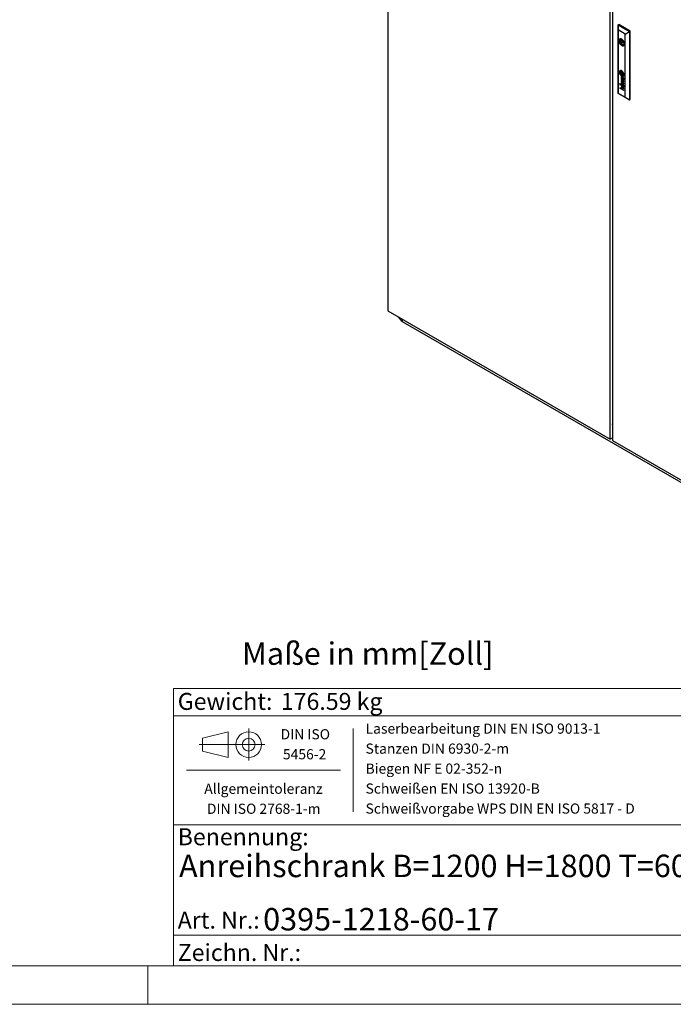
# Model space of a CAD drawing. Units: millimetres. Extents: x 0 to 420, y 0 to 297.
# Drawn here: x 210 to 312, y 0 to 154 of the extents above; entities that cross this region are included whole.
import ezdxf

# ---------------------------------------------------------------- set-up
doc = ezdxf.new("R2010")
doc.units = ezdxf.units.MM
doc.linetypes.add('CENTERX2', pattern=[20.32, 12.7, -2.54, 2.54, -2.54])
doc.styles.add('SLDTEXTSTYLE0', font='GOTHIC.TTF', dxfattribs={"width": 0.913})
doc.styles.add('SLDTEXTSTYLE1', font='GOTHIC.TTF', dxfattribs={"width": 0.913})

# ---------------------------------------------------------------- blocks, each defined once
blk = doc.blocks.new('SW_NOTE_0_1')
at = {"color": 0, "linetype": 'Continuous', "lineweight": 0, "char_height": 1.587, "attachment_point": 2, "style": 'SLDTEXTSTYLE0'}
for s, insert in [('DIN ISO', (3.82, 2.03)), ('5456-2', (3.71, -1.09))]:
    blk.add_mtext(s, dxfattribs=dict(at, insert=insert))
blk = doc.blocks.new('SW_NOTE_0_3')
at = {"color": 0, "linetype": 'Continuous', "lineweight": 0, "char_height": 1.5875, "attachment_point": 1, "style": 'SLDTEXTSTYLE0'}
for s, insert in [('Laserbearbeitung DIN EN ISO 9013-1', (0, 2.03)), ('Stanzen DIN 6930-2-m', (0, -1.09)), ('Biegen NF E 02-352-n', (0, -4.21)), ('Schweißen EN ISO 13920-B', (0, -7.32)), ('Schweißvorgabe WPS DIN EN ISO 5817 - D', (0, -10.44))]:
    blk.add_mtext(s, dxfattribs=dict(at, insert=insert))
blk = doc.blocks.new('SW_NOTE_0_4')
at = {"color": 0, "linetype": 'Continuous', "lineweight": 0, "char_height": 1.5875, "attachment_point": 2, "style": 'SLDTEXTSTYLE0'}
for s, insert in [('Allgemeintoleranz ', (9.4, 2.03)), ('DIN ISO 2768-1-m', (9.44, -1.09))]:
    blk.add_mtext(s, dxfattribs=dict(at, insert=insert))

msp = doc.modelspace()

# ---------------------------------------------------------------- linework, layer by layer
at = {"color": 7, "linetype": 'Continuous', "lineweight": 25}
for p, q in [((267.40775, 228.37955), (267.40775, 108.14392)), ((302.05598, 88.14192), (302.05598, 208.37755)), ((302.40953, 208.17345), (302.40953, 87.93781)), ((303.28163, 152.75765), (303.39948, 152.82568)), ((303.28163, 152.75765), (303.31122, 151.95796)), ((303.28163, 152.75765), (305.07297, 151.72353)), ((303.28163, 142.07457), (303.28163, 152.75765)), ((305.19082, 151.79157), (303.39948, 152.82568)), ((304.39519, 151.3322), (303.31122, 151.95796)), ((303.31122, 151.95796), (303.31122, 142.09172)), ((304.39519, 151.3322), (305.07297, 151.72353)), ((304.39519, 141.46596), (304.39519, 151.3322)), ((305.07297, 151.72353), (305.19082, 151.79157)), ((305.07297, 151.72353), (305.07297, 141.04046)), ((305.19082, 141.10849), (305.19082, 151.79157)), ((303.79854, 150.42264), (303.44326, 150.21755)), ((303.58394, 150.31714), (303.44703, 150.39618)), ((303.44703, 150.19204), (303.58394, 150.11301)), ((303.77665, 150.42839), (303.58394, 150.31714)), ((303.95343, 150.32631), (303.58394, 150.11301)), ((304.00125, 150.27582), (303.8025, 150.16108)), ((303.92749, 149.94457), (304.12624, 150.0593)), ((304.26851, 149.92195), (304.14605, 149.99264)), ((304.27696, 149.86407), (304.14605, 149.7885)), ((304.14605, 149.7885), (304.27349, 149.71493)), ((303.63264, 145.56156), (303.62674, 145.55816)), ((303.67043, 145.4433), (303.66454, 145.43989)), ((303.72053, 145.36774), (303.71464, 145.36434)), ((303.94239, 145.233), (303.76402, 145.33597)), ((303.76402, 145.33597), (303.76402, 145.12919)), ((303.76992, 145.1326), (303.76402, 145.12919)), ((303.94239, 145.02622), (303.76402, 145.12919)), ((303.76992, 145.33256), (303.76992, 145.1326)), ((303.94239, 145.03303), (303.76992, 145.1326)), ((303.81974, 144.60521), (303.81385, 144.6018)), ((303.97862, 144.586), (303.88179, 144.6419)), ((303.89348, 144.58648), (303.88759, 144.58307)), ((303.92652, 144.5606), (303.88759, 144.58307)), ((303.8934, 144.36068), (303.8934, 144.30335)), ((303.93241, 144.564), (303.89348, 144.58648)), ((303.93241, 144.564), (303.92652, 144.5606)), ((303.93516, 144.46819), (303.92652, 144.5606)), ((303.94106, 144.47159), (303.93241, 144.564)), ((303.94239, 145.233), (303.94239, 145.02622)), ((303.9672, 144.54392), (303.96131, 144.54052)), ((303.96242, 144.52621), (303.96131, 144.54052)), ((303.96131, 144.54052), (304.03584, 144.49749)), ((303.96687, 144.47921), (303.96242, 144.52621)), ((303.97042, 144.44783), (303.96687, 144.47921)), ((303.9672, 144.54392), (304.04174, 144.50089)), ((304.08274, 144.52303), (303.97862, 144.586)), ((303.99176, 144.99784), (303.99765, 145.00124)), ((304.04174, 144.50089), (304.03584, 144.49749)), ((304.04316, 144.92404), (304.04905, 144.92745)), ((304.0812, 144.80585), (304.0871, 144.80925)), ((304.08405, 144.52229), (304.12589, 144.49934)), ((304.13445, 144.44741), (304.12855, 144.444)), ((304.15699, 144.49104), (304.16288, 144.49444)), ((304.17499, 144.49367), (304.16422, 144.49989)), ((304.17499, 144.49367), (304.17499, 144.45446)), ((303.61623, 143.61252), (303.54913, 143.65126)), ((303.54913, 143.65126), (303.54913, 143.5757)), ((303.55502, 143.5791), (303.54913, 143.5757)), ((303.54913, 143.5757), (303.61623, 143.53697)), ((303.61623, 143.4614), (303.54913, 143.50014)), ((303.54913, 143.50014), (303.54913, 143.42458)), ((303.55502, 143.42798), (303.54913, 143.42458)), ((303.54913, 143.42458), (303.61623, 143.38585)), ((303.54913, 142.93417), (303.80725, 142.78516)), ((303.54913, 142.87775), (303.54913, 142.93417)), ((303.55502, 142.88115), (303.54913, 142.87775)), ((304.17499, 142.51644), (303.54913, 142.87775)), ((303.55502, 143.64786), (303.55502, 143.5791)), ((303.55502, 143.5791), (303.61623, 143.54377)), ((303.55502, 143.49673), (303.55502, 143.42798)), ((303.55502, 143.42798), (303.61623, 143.39265)), ((303.55502, 142.88115), (303.55502, 142.93076)), ((304.17499, 142.52325), (303.55502, 142.88115)), ((303.61623, 143.53697), (303.61623, 143.61252)), ((303.61623, 143.38585), (303.61623, 143.4614)), ((304.17499, 143.92461), (303.7617, 144.31148)), ((303.7617, 144.31148), (303.7617, 144.25892)), ((303.7676, 144.26233), (303.7617, 144.25892)), ((303.7617, 144.25892), (304.11124, 143.93756)), ((304.11124, 143.93756), (303.7617, 144.02261)), ((303.7617, 144.02261), (303.7617, 143.96431)), ((303.7676, 143.96771), (303.7617, 143.96431)), ((303.7617, 143.96431), (304.11158, 143.63431)), ((304.11158, 143.63431), (303.7617, 143.72317)), ((303.7617, 143.72317), (303.7617, 143.6592)), ((303.7676, 143.6626), (303.7617, 143.6592)), ((303.7617, 143.6592), (304.17499, 143.56311)), ((303.7676, 144.30597), (303.7676, 144.26233)), ((303.7676, 144.26233), (304.11713, 143.94097)), ((303.7676, 144.02118), (303.7676, 143.96771)), ((303.7676, 143.96771), (304.11748, 143.63772)), ((303.7676, 143.72168), (303.7676, 143.6626)), ((303.7676, 143.6626), (304.17499, 143.56788)), ((303.81988, 143.4655), (303.81399, 143.4621)), ((303.82087, 142.9957), (303.81498, 142.9923)), ((303.83166, 143.95662), (303.82577, 143.95322)), ((304.17499, 143.62242), (303.82577, 143.95322)), ((303.82577, 143.95322), (304.17499, 143.86439)), ((303.83166, 143.95662), (304.17499, 143.86929)), ((303.92652, 143.42096), (303.88759, 143.44344)), ((303.88875, 143.49824), (303.97862, 143.44636)), ((303.8934, 143.22105), (303.8934, 143.16372)), ((303.93241, 143.42437), (303.89348, 143.44684)), ((304.17499, 142.87126), (303.89463, 143.03312)), ((303.90052, 142.97926), (303.89463, 142.97586)), ((303.89463, 142.97586), (304.17499, 142.81401)), ((303.90052, 142.97926), (304.17499, 142.82081)), ((303.93241, 143.42437), (303.92652, 143.42096)), ((303.93515, 143.32855), (303.92652, 143.42096)), ((303.94105, 143.33195), (303.93241, 143.42437)), ((303.9673, 143.40422), (303.96141, 143.40082)), ((303.96141, 143.40082), (304.03584, 143.35785)), ((303.97042, 143.30819), (303.96532, 143.35465)), ((303.9673, 143.40422), (304.04174, 143.36125)), ((303.97862, 143.44636), (303.97878, 143.44626)), ((303.97878, 143.44626), (304.08307, 143.3832)), ((304.08307, 143.3832), (304.12083, 143.3624)), ((304.11713, 143.94097), (304.11124, 143.93756)), ((304.11748, 143.63772), (304.11158, 143.63431)), ((304.11941, 144.24769), (304.12531, 144.25109)), ((304.11964, 143.10817), (304.12553, 143.11157)), ((304.13447, 143.30769), (304.12857, 143.30429)), ((304.12857, 143.30429), (304.14146, 143.29633)), ((304.13447, 143.30769), (304.14735, 143.29973)), ((304.15774, 143.35182), (304.16363, 143.35522)), ((304.17499, 143.35403), (304.16422, 143.36025)), ((304.17499, 143.86439), (304.17499, 143.92461)), ((304.17499, 143.56311), (304.17499, 143.62242)), ((304.17499, 143.31482), (304.17499, 143.35403)), ((304.17499, 142.81401), (304.17499, 142.87126)), ((303.28163, 142.07457), (303.31122, 142.09172)), ((305.07297, 141.04046), (303.28163, 142.07457)), ((303.31122, 142.09172), (304.39519, 141.46596)), ((303.81314, 142.78856), (303.80725, 142.78516)), ((303.89741, 142.73311), (304.17499, 142.57286)), ((304.17499, 142.51644), (304.17499, 142.57286)), ((304.39519, 141.46596), (305.07297, 141.04046)), ((305.07297, 141.04046), (305.19082, 141.10849)), ((267.40775, 108.14392), (302.05598, 88.14192)), ((269.64692, 106.51077), (269.03418, 107.205)), ((269.64692, 106.85127), (269.64692, 106.51077)), ((269.64692, 106.51077), (338.47198, 66.77891)), ((302.38102, 90.51718), (302.40953, 90.50072)), ((302.40953, 90.542), (302.38119, 90.55836)), ((302.40953, 88.34602), (302.05598, 88.14192)), ((302.40953, 87.93781), (337.76487, 67.52761))]:
    msp.add_line(p, q, dxfattribs=at)
at = {"color": 8, "linetype": 'Continuous', "lineweight": 18}
for p, q in [((303.58842, 145.35602), (303.58253, 145.35262)), ((303.58872, 145.39936), (303.58283, 145.39596)), ((303.5917, 145.3235), (303.58581, 145.3201)), ((303.59338, 145.42385), (303.58748, 145.42045)), ((303.61258, 145.46431), (303.60669, 145.46091)), ((303.65166, 145.11904), (303.64577, 145.11563)), ((303.67449, 145.35548), (303.6686, 145.35208)), ((303.6753, 145.37683), (303.66941, 145.37343)), ((303.6802, 145.38759), (303.67431, 145.38419)), ((303.68045, 145.30289), (303.67456, 145.29949)), ((303.68571, 145.26924), (303.67981, 145.26583)), ((303.68653, 145.45088), (303.68064, 145.44748)), ((303.68855, 145.39591), (303.68266, 145.39251)), ((303.69887, 145.21206), (303.69298, 145.20866)), ((303.70482, 145.45639), (303.69893, 145.45299)), ((303.71423, 145.15639), (303.70834, 145.15298)), ((303.72064, 145.3678), (303.71475, 145.3644)), ((303.72786, 145.58332), (303.72197, 145.57992)), ((303.73471, 144.97537), (303.72882, 144.97197)), ((303.73518, 145.46075), (303.72929, 145.45735)), ((303.73752, 145.37119), (303.73162, 145.36779)), ((303.74247, 145.07988), (303.73657, 145.07647)), ((303.75033, 145.36997), (303.74443, 145.36657)), ((303.75931, 144.54958), (303.75342, 144.54617)), ((303.76307, 144.61996), (303.75718, 144.61656)), ((303.76409, 145.03964), (303.7582, 145.03623)), ((303.7654, 145.36714), (303.7595, 145.36374)), ((303.77651, 144.65513), (303.77062, 144.65173)), ((303.77767, 144.45902), (303.77178, 144.45562)), ((303.77922, 145.45987), (303.77333, 145.45647)), ((303.79118, 145.36042), (303.78529, 145.35702)), ((303.79347, 145.00881), (303.78758, 145.00541)), ((303.79954, 145.0054), (303.79365, 145.002)), ((303.81419, 144.89751), (303.8083, 144.89411)), ((303.81618, 144.38196), (303.81029, 144.37856)), ((303.82893, 145.34815), (303.82304, 145.34474)), ((303.82924, 144.60847), (303.82335, 144.60507)), ((303.83122, 144.99123), (303.82533, 144.98783)), ((303.84511, 145.55428), (303.83922, 145.55088)), ((303.84865, 144.60702), (303.84275, 144.60362)), ((303.8592, 144.98137), (303.85331, 144.97797)), ((303.86051, 145.44074), (303.85462, 145.43734)), ((303.8736, 144.59711), (303.86771, 144.59371)), ((303.87606, 145.33026), (303.87016, 145.32685)), ((303.8764, 144.86647), (303.87051, 144.86307)), ((303.88922, 145.42961), (303.88333, 145.42621)), ((303.9205, 144.96604), (303.91461, 144.96264)), ((303.92634, 145.40694), (303.92045, 145.40354)), ((303.93335, 145.30491), (303.92745, 145.30151)), ((303.94106, 144.47159), (303.93516, 144.46819)), ((303.94136, 145.30063), (303.93547, 145.29723)), ((303.94447, 144.439), (303.93857, 144.4356)), ((303.94716, 145.29487), (303.94127, 145.29147)), ((303.94896, 145.48312), (303.94306, 145.47972)), ((303.95239, 145.38062), (303.9465, 145.37722)), ((303.95254, 144.38413), (303.94664, 144.38072)), ((303.95583, 145.27811), (303.94994, 145.27471)), ((303.96403, 145.25351), (303.95814, 145.25011)), ((303.977, 145.34693), (303.9711, 145.34353)), ((303.97819, 144.84798), (303.9723, 144.84458)), ((303.97861, 145.18867), (303.97272, 145.18527)), ((303.98813, 144.96095), (303.98224, 144.95755)), ((303.98888, 145.12484), (303.98299, 145.12143)), ((303.99313, 145.09176), (303.98724, 145.08836)), ((303.9986, 145.04227), (303.99271, 145.03886)), ((303.99961, 145.00344), (303.99372, 145.00004)), ((304.00078, 145.00987), (303.99489, 145.00647)), ((304.01402, 145.2787), (304.00813, 145.2753)), ((304.02303, 144.9695), (304.01857, 144.96693)), ((304.03338, 145.23307), (304.02748, 145.22967)), ((304.05524, 145.17004), (304.04934, 145.16663)), ((304.05656, 144.86465), (304.05067, 144.86125)), ((304.06086, 144.48859), (304.05497, 144.48519)), ((304.06195, 144.93586), (304.05606, 144.93246)), ((304.06287, 145.33885), (304.05697, 145.33545)), ((304.0683, 145.12315), (304.0624, 145.11974)), ((304.07919, 145.0727), (304.07329, 145.0693)), ((304.08113, 144.47251), (304.07524, 144.4691)), ((304.0841, 145.03925), (304.07821, 145.03585)), ((304.08425, 144.97176), (304.07836, 144.96836)), ((304.08725, 145.00129), (304.08135, 144.99789)), ((304.10125, 144.45053), (304.09535, 144.44713)), ((304.11993, 144.42055), (304.11403, 144.41715)), ((304.1272, 144.84129), (304.12131, 144.83789)), ((304.13225, 144.39162), (304.12636, 144.38822)), ((304.13544, 145.18447), (304.12955, 145.18107)), ((304.14265, 144.35521), (304.13676, 144.35181)), ((304.15699, 144.43417), (304.15109, 144.43077)), ((304.16647, 144.49723), (304.16058, 144.49383)), ((304.16663, 144.4985), (304.16214, 144.4959)), ((304.16833, 144.43072), (304.16244, 144.42732)), ((304.1723, 145.01895), (304.16641, 145.01555)), ((304.17371, 144.98752), (304.16781, 144.98412)), ((303.75799, 142.96135), (303.7521, 142.95795)), ((303.75857, 143.42502), (303.75268, 143.42162)), ((303.75897, 143.44856), (303.75307, 143.44515)), ((303.76047, 143.46481), (303.75458, 143.46141)), ((303.76203, 143.38493), (303.75613, 143.38153)), ((303.76307, 143.48033), (303.75718, 143.47692)), ((303.7651, 143.02721), (303.75921, 143.02381)), ((303.76684, 143.49465), (303.76095, 143.49125)), ((303.7714, 142.88399), (303.76551, 142.88059)), ((303.77333, 143.51019), (303.76744, 143.50679)), ((303.78264, 142.8514), (303.77675, 142.848)), ((303.78392, 143.52424), (303.77803, 143.52084)), ((303.78921, 143.29005), (303.78332, 143.28665)), ((303.79469, 142.82376), (303.7888, 142.82036)), ((303.82321, 142.99694), (303.81732, 142.99354)), ((303.84166, 143.00023), (303.83577, 142.99682)), ((303.84459, 143.46831), (303.8387, 143.46491)), ((303.84566, 144.34688), (303.83977, 144.34348)), ((303.84566, 143.20725), (303.83977, 143.20384)), ((303.86866, 142.99405), (303.86277, 142.99065)), ((303.86945, 143.4595), (303.86355, 143.4561)), ((303.89348, 143.44684), (303.88759, 143.44344)), ((303.94105, 143.33195), (303.93515, 143.32855)), ((303.94457, 143.2993), (303.93868, 143.2959)), ((303.95363, 143.2388), (303.94774, 143.2354)), ((303.96314, 144.33996), (303.95725, 144.33656)), ((303.97454, 143.1693), (303.96865, 143.1659)), ((303.98015, 144.29677), (303.97426, 144.29337)), ((304.01516, 144.24262), (304.00926, 144.23921)), ((304.01837, 143.09924), (304.01247, 143.09584)), ((304.04174, 143.36125), (304.03584, 143.35785)), ((304.04407, 143.07422), (304.03818, 143.07082)), ((304.05248, 144.20729), (304.04658, 144.20389)), ((304.06372, 143.34694), (304.05782, 143.34354)), ((304.08003, 143.05069), (304.07413, 143.04728)), ((304.08113, 143.33287), (304.07524, 143.32947)), ((304.09542, 144.18373), (304.08953, 144.18033)), ((304.10125, 143.3109), (304.09535, 143.30749)), ((304.12183, 143.03782), (304.11594, 143.03442)), ((304.1224, 143.27585), (304.11651, 143.27245)), ((304.13766, 144.17746), (304.13177, 144.17406)), ((304.13838, 144.26434), (304.13248, 144.26094)), ((304.14309, 143.21532), (304.1372, 143.21191)), ((304.14452, 143.13838), (304.13863, 143.13498)), ((304.14735, 143.29973), (304.14146, 143.29633)), ((304.14798, 144.32151), (304.14209, 144.31811)), ((304.14798, 143.18187), (304.14209, 143.17847)), ((304.16118, 143.29275), (304.15529, 143.28934)), ((304.16382, 143.35533), (304.15793, 143.35193)), ((304.16989, 143.29051), (304.1654, 143.28792))]:
    msp.add_line(p, q, dxfattribs=at)
at = {"color": 7, "linetype": 'Continuous', "lineweight": 18}
for p, q in [((234, 6), (234, 49.25)), ((234, 49.25), (414, 49.25)), ((234, 45), (414, 45)), ((262, 43), (262, 30)), ((242.5, 42.5), (238.5, 41.5)), ((238.5, 41.5), (238.5, 39.5)), ((242.5, 38.5), (242.5, 42.5)), ((238.5, 39.5), (242.5, 38.5)), ((236, 36.5), (260, 36.5)), ((234, 28), (414, 28)), ((234, 10.8), (356.9, 10.8)), ((6, 6), (414, 6)), ((230, 0), (230, 6)), ((0, 0), (420, 0))]:
    msp.add_line(p, q, dxfattribs=at)
at = {"color": 7, "linetype": 'CENTERX2', "lineweight": 18}
for p, q in [((245.7, 43), (245.7, 38)), ((248.2, 40.5), (238, 40.5))]:
    msp.add_line(p, q, dxfattribs=at)
at = {"color": 7, "linetype": 'Continuous', "lineweight": 25, "flags": 128}
for points in [[(304.28042, 149.7994), (304.26971, 149.91535), (304.23811, 150.03787), (304.18721, 150.16079), (304.11957, 150.27795), (304.03857, 150.38349), (303.94827, 150.4721), (303.85321, 150.53935), (303.75814, 150.58186), (303.66785, 150.5975), (303.58685, 150.58548), (303.5192, 150.54642), (303.4683, 150.48227), (303.43671, 150.39623), (303.426, 150.29264), (303.43671, 150.17668), (303.4683, 150.05417), (303.5192, 149.93125), (303.58685, 149.81409), (303.66785, 149.70855), (303.75814, 149.61994), (303.85321, 149.55269), (303.94827, 149.51018), (304.03857, 149.49454), (304.11957, 149.50655), (304.18721, 149.54562), (304.23811, 149.60977), (304.26971, 149.6958), (304.28042, 149.7994)], [(303.44703, 150.19204), (303.47765, 150.06833), (303.52816, 149.94382), (303.59597, 149.8249), (303.67758, 149.71769), (303.76882, 149.62768), (303.86499, 149.5595), (303.96117, 149.51664), (304.0524, 149.50131), (304.13402, 149.51429), (304.16705, 149.52958)], [(304.14605, 149.99264), (304.11046, 150.09929), (304.05556, 150.20228), (303.98568, 150.29353), (303.9063, 150.36584), (303.82368, 150.41353), (303.74431, 150.43287), (303.67443, 150.42231), (303.61953, 150.3827), (303.58394, 150.31714)], [(303.58394, 150.11301), (303.61953, 150.00636), (303.67443, 149.90336), (303.74431, 149.81212), (303.82368, 149.73981), (303.9063, 149.69211), (303.98568, 149.67278), (304.05556, 149.68334), (304.11046, 149.72295), (304.14605, 149.7885)], [(303.95338, 150.0018), (303.94665, 150.04474), (303.92749, 150.08891), (303.89882, 150.12759), (303.86499, 150.15489), (303.83117, 150.16665), (303.80249, 150.16108), (303.78333, 150.13902), (303.7766, 150.10385), (303.78333, 150.0609), (303.80249, 150.01673), (303.83117, 149.97805), (303.86499, 149.95075), (303.89882, 149.939), (303.92749, 149.94457), (303.94665, 149.96662), (303.95338, 150.0018)], [(304.21118, 144.97444), (304.20078, 145.07937), (304.17018, 145.19022), (304.12115, 145.30053), (304.05656, 145.4039), (303.98015, 145.49432), (303.89636, 145.56654), (303.81006, 145.61636), (303.72627, 145.64088), (303.64986, 145.63869), (303.58526, 145.60989), (303.53624, 145.55618), (303.50564, 145.48067), (303.49524, 145.38775), (303.50564, 145.28282), (303.53624, 145.17197), (303.58526, 145.06166), (303.64986, 144.95829), (303.72627, 144.86787), (303.81006, 144.79565), (303.89636, 144.74583), (303.98015, 144.72131), (304.05656, 144.72351), (304.12115, 144.7523), (304.17018, 144.80601), (304.20078, 144.88152), (304.21118, 144.97444)], [(303.606, 145.62293), (303.59115, 145.61329), (303.54213, 145.55958), (303.51153, 145.48407), (303.50113, 145.39115), (303.51153, 145.28622), (303.54213, 145.17538), (303.59115, 145.06506), (303.65575, 144.96169), (303.73216, 144.87127), (303.81595, 144.79905), (303.90225, 144.74923), (303.98604, 144.72471), (304.06245, 144.72691), (304.1122, 144.74606)], [(303.68855, 145.39591), (303.68984, 145.3969), (303.69008, 145.39708)], [(303.71903, 145.27382), (303.71836, 145.28001), (303.7177, 145.2862), (303.71703, 145.29238), (303.71637, 145.29857), (303.7157, 145.30476), (303.71504, 145.31095), (303.71438, 145.31714), (303.71371, 145.32333)], [(304.04905, 144.92745), (304.05541, 144.93134), (304.06195, 144.93586)], [(304.05656, 144.86465), (304.06357, 144.86825), (304.0657, 144.86946)], [(304.17041, 144.43075), (304.16969, 144.43069), (304.16833, 144.43072)], [(303.82087, 142.9957), (303.82154, 142.99608), (303.82321, 142.99694)]]:
    msp.add_lwpolyline(points, dxfattribs=at)
at = {"color": 7, "linetype": 'Continuous', "lineweight": 18}
for radius in [2, 1]:
    msp.add_circle((245.7, 40.5), radius, dxfattribs=at)
at = {"color": 7, "linetype": 'Continuous', "lineweight": 25}
for centre, radius, start, end in [((303.69798, 150.36176), 0.25331, 122.2183769, 172.1901186), ((304.00438, 150.29411), 0.56662, 169.6224076, 190.3775924), ((303.76303, 145.3898), 0.22475, 156.3788203, 183.0166979), ((304.14781, 145.3943), 0.60943, 181.5351346, 184.5088653), ((304.1593, 145.39865), 0.62124, 184.8256465, 196.6382092), ((303.72051, 145.40545), 0.17953, 126.9544792, 155.5167152), ((304.35797, 145.4554), 0.82784, 196.4639526, 205.2392923), ((303.86412, 145.37233), 0.28228, 175.1969571, 184.0038911), ((304.07142, 145.38555), 0.49, 183.8535924, 187.6756082), ((303.70003, 145.38637), 0.11759, 163.1572384, 175.3235563), ((304.32964, 145.42721), 0.7515, 188.1937955, 204.4942866), ((303.72935, 145.37792), 0.1481, 145.9184717, 163.3136699), ((303.87001, 145.37573), 0.28228, 175.1969571, 184.0038911), ((304.07732, 145.38895), 0.49, 183.8535924, 187.6756082), ((303.70592, 145.38978), 0.11759, 163.1572384, 175.3235563), ((304.33553, 145.43061), 0.7515, 188.1937955, 204.4942866), ((303.73524, 145.38132), 0.1481, 145.9184717, 163.3136699), ((303.6997, 145.39855), 0.11198, 107.6133732, 146.1591563), ((304.3522, 145.45109), 0.82079, 205.1389807, 218.4110994), ((303.71087, 145.41058), 0.1697, 86.2482239, 125.3943897), ((303.70753, 145.40006), 0.11465, 120.3218686, 145.9137692), ((303.87044, 145.36567), 0.24548, 177.8538536, 189.2310812), ((303.70762, 145.37186), 0.08255, 164.5526606, 177.9156519), ((303.70569, 145.37217), 0.0806, 151.8976727, 164.3971485), ((304.87669, 145.52258), 1.26389, 188.9346548, 190.4974792), ((303.71761, 145.40901), 0.17461, 86.6318149, 119.1182302), ((304.78195, 145.5054), 1.1676, 190.5155758, 193.7952808), ((303.69233, 145.37927), 0.06547, 137.1025679, 151.87322), ((303.70845, 145.36404), 0.08764, 120.2282036, 136.9856222), ((304.37979, 145.44412), 0.80416, 204.1092259, 215.9535041), ((304.21573, 145.36694), 0.5847, 193.8496109, 200.3165897), ((304.38568, 145.44752), 0.80416, 204.1092259, 215.9535041), ((303.71827, 145.34675), 0.10753, 110.4888467, 120.1125838), ((303.75717, 145.21207), 0.30712, 96.5800894, 107.305635), ((304.89429, 145.61706), 1.30789, 200.2707592, 204.6137808), ((303.73629, 145.36019), 0.06818, 168.804435, 186.8328437), ((307.64508, 145.77614), 3.99903, 186.0871758, 186.8455196), ((303.694, 145.36873), 0.02504, 141.8825412, 169.1915299), ((303.72417, 145.35016), 0.10753, 110.4888467, 120.1125838), ((303.74218, 145.36359), 0.06818, 168.804435, 186.8328437), ((303.71956, 145.34712), 0.0585, 129.1089104, 140.6736096), ((307.65097, 145.77955), 3.99903, 186.0871758, 186.8455196), ((304.16082, 145.35818), 0.48979, 186.8821142, 190.8674784), ((303.6999, 145.37214), 0.02504, 141.8825412, 169.1915299), ((304.46647, 145.41689), 0.80103, 190.8694426, 195.0669779), ((303.72545, 145.35052), 0.0585, 129.1089104, 140.6736096), ((304.16671, 145.36158), 0.48979, 186.8821142, 190.8674784), ((303.73197, 145.31003), 0.14672, 103.0154616, 110.4798799), ((303.704, 145.36618), 0.03389, 107.0906113, 129.0233275), ((304.47236, 145.42029), 0.80103, 190.8694426, 195.0669779), ((303.73786, 145.31343), 0.14672, 103.0154616, 110.4798799), ((307.81903, 146.31675), 4.27225, 195.0325618, 195.8071229), ((303.74655, 145.2284), 0.1781, 99.9247596, 107.14979), ((307.82492, 146.32015), 4.27225, 195.0325618, 195.8071229), ((303.74021, 145.27357), 0.18411, 93.4001629, 102.9565245), ((303.7461, 145.27697), 0.18411, 93.4001629, 102.9565245), ((304.04987, 145.23023), 0.37908, 204.6167753, 213.9226519), ((304.22689, 145.3009), 0.53923, 195.9204527, 204.5943471), ((304.06709, 145.21495), 0.45073, 217.4079692, 241.4440296), ((303.72579, 145.35646), 0.01427, 156.4824192, 182.9498377), ((304.11171, 145.36633), 0.40031, 181.518866, 186.1672214), ((303.7171, 145.3602), 0.00481, 119.3188307, 156.0491277), ((304.23278, 145.3043), 0.53923, 195.9204527, 204.5943471), ((303.72903, 145.33699), 0.03091, 85.1926411, 117.5308446), ((303.73034, 145.31998), 0.08509, 88.2383473, 99.7978345), ((304.88174, 145.3989), 1.16942, 186.1403097, 187.7661852), ((303.73493, 145.34039), 0.03091, 85.1926411, 117.5308446), ((303.70202, 145.24825), 0.33227, 65.6128044, 86.5578429), ((303.74303, 145.30429), 0.21391, 71.6982993, 95.6480187), ((304.90594, 145.40373), 1.19406, 187.8387495, 193.6623192), ((303.70791, 145.25166), 0.33227, 65.6128044, 86.5578429), ((303.98244, 145.15137), 0.31065, 215.2753444, 235.9066713), ((303.74574, 145.17844), 0.2794, 84.3329661, 93.3755443), ((303.7171, 145.14703), 0.22124, 82.9041188, 86.2368702), ((303.71619, 144.80772), 0.59754, 84.7033286, 88.3927761), ((303.98833, 145.15478), 0.31065, 215.2753444, 235.9066713), ((303.75163, 145.18184), 0.2794, 84.3329661, 93.3755443), ((303.99868, 145.19344), 0.31608, 213.568063, 229.8606374), ((304.05571, 145.22206), 0.35078, 204.522631, 211.9897194), ((303.723, 145.15043), 0.22124, 82.9041188, 86.2368702), ((304.0616, 145.22547), 0.35078, 204.522631, 211.9897194), ((303.72854, 145.24029), 0.12728, 75.9196279, 82.8270832), ((303.99369, 145.18236), 0.25533, 193.7443307, 203.1608984), ((303.73443, 145.24369), 0.12728, 75.9196279, 82.8270832), ((303.99785, 144.56842), 0.24544, 168.6881028, 185.198904), ((304.16064, 144.58161), 0.40876, 184.9732143, 197.9528643), ((303.86838, 144.59421), 0.11343, 149.5297763, 168.6380173), ((303.84224, 145.08691), 0.09814, 211.0916169, 236.1539535), ((304.00374, 144.57182), 0.24544, 168.6881028, 185.198904), ((303.81738, 145.10684), 0.06353, 203.0809824, 215.4423949), ((304.16653, 144.58501), 0.40876, 184.9732143, 197.9528643), ((303.46017, 144.16224), 1.23823, 74.777732, 76.0106361), ((303.87427, 144.59761), 0.11343, 149.5297763, 168.6380173), ((303.84813, 145.09031), 0.09814, 211.0916169, 236.1539535), ((303.46607, 144.16564), 1.23823, 74.777732, 76.0106361), ((303.77984, 145.07972), 0.01722, 214.3528979, 239.7722012), ((303.80312, 144.63289), 0.03757, 92.4556731, 149.9002224), ((303.93074, 145.35736), 0.33321, 241.38873, 243.8833389), ((303.75077, 145.18524), 0.21845, 76.3915497, 84.5931756), ((304.043, 144.54301), 0.28495, 197.8608795, 215.2485212), ((303.73876, 145.12731), 0.33097, 69.5094745, 84.0051985), ((303.81039, 144.63511), 0.03935, 125.7945262, 149.4150109), ((304.04889, 144.54641), 0.28495, 197.8608795, 215.2485212), ((303.74465, 145.13071), 0.33097, 69.5094745, 84.0051985), ((304.06759, 145.63532), 0.64304, 243.8373102, 248.9160477), ((303.67537, 144.95491), 0.41687, 69.2532609, 74.7116983), ((303.82086, 145.05756), 0.06187, 237.4582278, 243.9053997), ((303.68126, 144.95831), 0.41687, 69.2532609, 74.7116983), ((304.08539, 144.53704), 0.29201, 175.538743, 185.1871477), ((303.82675, 145.06097), 0.06187, 237.4582278, 243.9053997), ((304.02116, 145.468), 0.51857, 243.9778153, 247.812932), ((303.86494, 144.55588), 0.07078, 148.3591898, 176.8606323), ((303.99832, 144.5304), 0.2047, 185.5397582, 201.2906336), ((303.85064, 145.01821), 0.08669, 230.0018844, 242.4486952), ((304.02705, 145.4714), 0.51857, 243.9778153, 247.812932), ((303.80424, 144.58287), 0.08759, 65.6844751, 91.783007), ((303.33157, 143.43465), 2.01852, 75.3169265, 76.5180299), ((303.82714, 144.57871), 0.02663, 98.1954241, 147.5150008), ((303.9619, 144.51514), 0.16522, 200.9457114, 214.5045935), ((303.96497, 145.13023), 0.28337, 236.4342491, 250.5276787), ((303.66415, 145.04307), 0.48674, 64.4943847, 72.538661), ((304.02593, 144.52983), 0.26341, 215.0488964, 225.0281324), ((303.93831, 145.18827), 0.27801, 242.6390473, 252.4169318), ((303.97086, 145.13363), 0.28337, 236.4342491, 250.5276787), ((304.03182, 144.53323), 0.26341, 215.0488964, 225.0281324), ((303.83302, 144.58204), 0.0267, 98.1368651, 119.8173373), ((299.10332, 132.84105), 13.36481, 69.1041095, 69.3201975), ((303.82957, 144.55791), 0.04757, 73.917323, 97.5203187), ((303.93926, 145.26669), 0.30124, 247.7766364, 253.4218013), ((303.97622, 144.52413), 0.18212, 214.2802028, 226.818965), ((299.10922, 132.84445), 13.36481, 69.1041095, 69.3201975), ((303.83547, 144.56131), 0.04757, 73.917323, 97.5203187), ((303.94515, 145.27009), 0.30124, 247.7766364, 253.4218013), ((305.04353, 148.17676), 3.36542, 248.9778838, 250.00924), ((303.68616, 145.21617), 0.36804, 45.7319143, 65.4266619), ((303.69028, 144.31173), 0.38169, 59.8851644, 66.8556343), ((303.80904, 144.4823), 0.12591, 62.2304832, 74.4712923), ((303.76284, 145.08469), 0.31306, 66.0999797, 75.1246001), ((303.69205, 145.21957), 0.36804, 45.7319143, 65.4266619), ((303.81494, 144.4857), 0.12591, 62.2304832, 74.4712923), ((303.9904, 144.53993), 0.20335, 226.9523718, 234.6918903), ((303.99149, 145.07023), 0.2875, 240.8895628, 273.9848069), ((304.05868, 145.6688), 0.72071, 253.4440582, 258.4690359), ((304.00427, 145.39951), 0.49932, 252.5245943, 260.4860942), ((303.58235, 144.69232), 0.79321, 67.7008815, 69.925152), ((304.06457, 145.6722), 0.72071, 253.4440582, 258.4690359), ((303.58825, 144.69572), 0.79321, 67.7008815, 69.925152), ((303.45612, 143.80076), 0.89341, 61.1220258, 62.5679935), ((303.64733, 144.74573), 0.62238, 63.2510911, 69.0207682), ((303.97776, 145.1641), 0.31957, 250.3906343, 269.0202915), ((304.052, 144.62781), 0.31066, 234.7883018, 239.300187), ((303.46201, 143.80416), 0.89341, 61.1220258, 62.5679935), ((303.77306, 145.27863), 0.22726, 45.1306616, 63.7041813), ((303.65322, 144.74913), 0.62238, 63.2510911, 69.0207682), ((303.98365, 145.16751), 0.31957, 250.3906343, 269.0202915), ((303.82476, 145.28858), 0.14957, 50.2281563, 66.9480551), ((303.83065, 145.29198), 0.14957, 50.2281563, 66.9480551), ((303.70928, 144.9611), 0.44775, 62.0930637, 66.2406761), ((304.03424, 145.39961), 0.41055, 249.87797, 257.7201143), ((303.96758, 145.21479), 0.25766, 258.1370029, 273.2613319), ((303.89012, 145.30556), 0.05873, 37.456872, 60.721647), ((303.80567, 145.26391), 0.18075, 38.821321, 50.5802145), ((303.97347, 145.2182), 0.25766, 258.1370029, 273.2613319), ((303.95917, 145.11952), 0.21573, 260.0077884, 280.2908645), ((303.81156, 145.26731), 0.18075, 38.821321, 50.5802145), ((303.84509, 145.13767), 0.18337, 60.4720888, 63.3102622), ((303.85098, 145.14108), 0.18337, 60.4720888, 63.3102622), ((303.58788, 145.08689), 0.49381, 31.6844153, 45.5985444), ((305.42712, 144.6079), 1.49849, 185.3497167, 186.602644), ((303.9264, 145.2823), 0.01747, 31.6556484, 58.7234536), ((303.7364, 145.1823), 0.25575, 31.7811689, 38.4325236), ((304.84668, 144.54112), 0.91421, 186.6279214, 190.1045126), ((305.43302, 144.6113), 1.49849, 185.3497167, 186.602644), ((303.85777, 145.23765), 0.09934, 21.9050182, 32.8055889), ((303.93229, 145.2857), 0.01747, 31.6556484, 58.7234536), ((303.4818, 144.9984), 0.66665, 30.3695666, 46.2184216), ((304.85257, 144.54452), 0.91421, 186.6279214, 190.1045126), ((303.62353, 145.11545), 0.41573, 33.2727725, 39.0247677), ((304.33203, 144.44987), 0.39154, 190.1721299, 196.8224915), ((303.98973, 145.19545), 0.2016, 257.7393314, 265.752472), ((303.86367, 145.24105), 0.09934, 21.9050182, 32.8055889), ((303.48769, 145.00181), 0.66665, 30.3695666, 46.2184216), ((303.7511, 145.19474), 0.21431, 14.9703021, 21.9075757), ((303.62942, 145.11886), 0.41573, 33.2727725, 39.0247677), ((304.33793, 144.45328), 0.39154, 190.1721299, 196.8224915), ((303.79987, 145.22149), 0.18116, 24.5702108, 31.818572), ((303.75699, 145.19815), 0.21431, 14.9703021, 21.9075757), ((303.14346, 145.03288), 0.84314, 10.4129474, 14.9299078), ((303.14935, 145.03628), 0.84314, 10.4129474, 14.9299078), ((300.69115, 143.80156), 3.59881, 24.151865, 24.5498758), ((304.80971, 144.54297), 0.84467, 186.4672408, 188.7377983), ((303.58501, 145.08985), 0.46198, 23.6674099, 33.3069819), ((303.9752, 145.02347), 0.17891, 269.0685456, 294.9468685), ((302.50444, 144.91626), 1.49272, 7.9004517, 10.3824713), ((303.97756, 145.0244), 0.03012, 264.752408, 297.9577549), ((305.24787, 144.61009), 1.28794, 188.7279763, 189.7176851), ((303.80999, 145.20005), 0.18078, 21.4442305, 24.1591583), ((303.5909, 145.09325), 0.46198, 23.6674099, 33.3069819), ((303.9811, 145.02687), 0.17891, 269.0685456, 294.9468685), ((303.27028, 144.98794), 0.76067, 17.9852947, 21.452795), ((304.18475, 144.42833), 0.20939, 189.7980496, 195.933592), ((302.51033, 144.91966), 1.49272, 7.9004517, 10.3824713), ((303.97684, 145.05354), 0.09614, 273.2180525, 295.7291288), ((302.32968, 144.89234), 1.6691, 6.7444639, 7.8890556), ((304.51191, 144.5211), 0.54944, 195.8703297, 198.4613709), ((300.70661, 144.70048), 3.30347, 5.8793498, 6.743107), ((303.98273, 145.05694), 0.09614, 273.2180525, 295.7291288), ((302.33558, 144.89574), 1.6691, 6.7444639, 7.8890556), ((303.98923, 145.00208), 0.00493, 299.742444, 335.5501778), ((303.54637, 144.99259), 0.44873, 1.7723092, 5.9192784), ((300.71251, 144.70388), 3.30347, 5.8793498, 6.743107), ((303.98099, 145.00567), 0.01393, 336.1451983, 3.2870586), ((303.10476, 144.9343), 0.93467, 15.3346679, 17.9793699), ((303.99512, 145.00548), 0.00493, 299.742444, 335.5501778), ((303.97125, 145.04868), 0.14387, 280.5988254, 306.1190374), ((303.55227, 144.99599), 0.44873, 1.7723092, 5.9192784), ((303.98688, 145.00907), 0.01393, 336.1451983, 3.2870586), ((302.92962, 144.88573), 1.11641, 10.890072, 15.362014), ((303.33539, 144.92675), 0.79279, 19.6724756, 31.9479098), ((302.0112, 144.40147), 2.17976, 22.3306578, 23.6334846), ((303.99425, 144.95614), 0.17357, 275.6952178, 317.0569904), ((302.01709, 144.40487), 2.17976, 22.3306578, 23.6334846), ((304.00134, 145.0018), 0.0389, 296.2991821, 322.29265), ((302.90528, 144.88178), 1.14106, 9.1160582, 10.8539024), ((303.48556, 145.00643), 0.5861, 15.8628035, 22.3886575), ((303.5211, 144.97969), 0.51751, 2.4909141, 9.214982), ((304.01034, 144.99442), 0.02726, 323.0092682, 348.0533039), ((303.49145, 145.00983), 0.5861, 15.8628035, 22.3886575), ((303.8495, 144.18669), 0.36238, 55.459641, 59.0553804), ((303.98773, 144.99961), 0.05046, 347.5986416, 2.9190501), ((303.8554, 144.19009), 0.36238, 55.459641, 59.0553804), ((298.20956, 143.51477), 6.06892, 15.3347762, 15.7942975), ((303.99183, 144.98342), 0.1356, 295.7144266, 322.7230638), ((303.94362, 144.32407), 0.19585, 47.7753419, 55.3497806), ((298.21545, 143.51817), 6.06892, 15.3347762, 15.7942975), ((304.01755, 144.98126), 0.06216, 308.273245, 348.0264578), ((303.29099, 144.88111), 0.89059, 19.6822764, 30.6738929), ((303.94951, 144.32748), 0.19585, 47.7753419, 55.3497806), ((304.02345, 144.98466), 0.06216, 308.273245, 348.0264578), ((303.62173, 144.9982), 0.45713, 8.9482718, 15.4197168), ((303.29689, 144.88451), 0.89059, 19.6822764, 30.6738929), ((303.62762, 145.0016), 0.45713, 8.9482718, 15.4197168), ((302.16047, 144.77125), 1.93591, 7.8556534, 8.8564944), ((303.96525, 144.34823), 0.16342, 37.2396058, 47.6998738), ((303.7419, 144.98887), 0.33957, 1.5222735, 7.9515014), ((303.97151, 144.99411), 0.1099, 346.4489432, 1.9702593), ((302.16636, 144.77465), 1.93591, 7.8556534, 8.8564944), ((303.97114, 144.35163), 0.16342, 37.2396058, 47.6998738), ((303.30453, 144.91436), 0.82602, 8.8873796, 19.7614211), ((304.0957, 144.54444), 0.02503, 238.8066261, 242.2702437), ((303.7478, 144.99227), 0.33957, 1.5222735, 7.9515014), ((303.97741, 144.99752), 0.1099, 346.4489432, 1.9702593), ((304.00054, 144.95872), 0.17272, 300.0760244, 317.1673681), ((303.94676, 144.33372), 0.18692, 26.5079328, 37.3506009), ((303.96934, 144.98791), 0.15653, 326.4056536, 7.805935), ((303.95265, 144.33713), 0.18692, 26.5079328, 37.3506009), ((303.88305, 144.30165), 0.25825, 19.5856025, 26.5663172), ((303.88894, 144.30505), 0.25825, 19.5856025, 26.5663172), ((303.6712, 144.97342), 0.45464, 4.5091816, 8.6723029), ((303.95863, 144.97014), 0.20965, 320.8908912, 3.8227996), ((304.18383, 144.60423), 0.11983, 241.0835219, 249.7430164), ((303.84856, 144.28917), 0.29493, 12.2619073, 19.6238178), ((303.96452, 144.97354), 0.20965, 320.8908912, 3.8227996), ((303.60483, 144.12727), 0.61205, 28.553064, 31.1649741), ((304.25536, 144.63411), 0.22851, 236.2953557, 242.8529462), ((303.51392, 144.95711), 0.6551, 5.1178489, 19.9903409), ((303.85445, 144.29257), 0.29493, 12.2619073, 19.6238178), ((304.26125, 144.63751), 0.22851, 236.2953557, 242.8529462), ((303.51981, 144.96051), 0.6551, 5.1178489, 19.9903409), ((303.84362, 144.28816), 0.29997, 5.7299308, 12.2500297), ((304.15209, 144.51696), 0.02697, 248.8217302, 273.4773182), ((303.83728, 144.25365), 0.34747, 23.2691121, 28.5674829), ((303.84951, 144.29156), 0.29997, 5.7299308, 12.2500297), ((304.16551, 144.4578), 0.03064, 241.9228294, 264.2417905), ((304.15316, 144.49772), 0.0077, 274.1771719, 299.5188574), ((303.85696, 144.26201), 0.32609, 17.8219601, 23.2869036), ((304.14858, 144.50556), 0.01678, 299.9417911, 315.6372379), ((304.17141, 144.4612), 0.03064, 241.9228294, 264.2417905), ((304.15327, 144.50095), 0.0102, 315.7611858, 330.3735834), ((304.11118, 144.52515), 0.05875, 330.1497333, 334.5373056), ((304.16344, 144.43599), 0.00873, 263.4448793, 330.7206843), ((304.15448, 144.50896), 0.01678, 299.9417911, 315.6372379), ((303.733, 144.9804), 0.43483, 0.4899037, 4.6366298), ((304.15955, 144.50401), 0.00969, 315.5725838, 322.6696292), ((303.88224, 144.26994), 0.29959, 11.4090659, 17.8561739), ((304.14795, 144.44454), 0.02642, 330.9683783, 353.820652), ((303.73889, 144.9838), 0.43483, 0.4899037, 4.6366298), ((304.07309, 144.45424), 0.10191, 352.9314801, 0.1249881), ((303.91656, 142.97351), 0.16519, 162.2702206, 185.4043772), ((304.17299, 142.99105), 0.42219, 184.4973897, 195.1682129), ((303.92952, 143.43043), 0.17706, 175.2290836, 182.8517491), ((304.28371, 143.4472), 0.53165, 182.7584833, 187.0958959), ((305.05015, 143.33347), 1.30187, 174.3601464, 175.0786954), ((303.86616, 143.45068), 0.1121, 166.4612799, 174.5077108), ((304.09309, 143.42674), 0.33997, 187.6420118, 204.3349463), ((304.1397, 143.38377), 0.39371, 164.1585816, 166.3140567), ((303.92245, 142.97691), 0.16519, 162.2702206, 185.4043772), ((304.17889, 142.99446), 0.42219, 184.4973897, 195.1682129), ((303.93541, 143.43383), 0.17706, 175.2290836, 182.8517491), ((304.28961, 143.45061), 0.53165, 182.7584833, 187.0958959), ((305.05604, 143.33687), 1.30187, 174.3601464, 175.0786954), ((303.82042, 143.00496), 0.06405, 120.9450236, 162.8818955), ((303.87205, 143.45408), 0.1121, 166.4612799, 174.5077108), ((303.82587, 143.47327), 0.06736, 150.1578044, 164.5233174), ((304.09898, 143.43014), 0.33997, 187.6420118, 204.3349463), ((304.1456, 143.38718), 0.39371, 164.1585816, 166.3140567), ((303.82716, 143.00792), 0.06498, 125.0935126, 162.7297195), ((304.00425, 142.9447), 0.2472, 195.0328832, 203.0285084), ((303.83176, 143.47667), 0.06736, 150.1578044, 164.5233174), ((303.82983, 143.47078), 0.07204, 135.9778348, 150.0047596), ((304.01014, 142.9481), 0.2472, 195.0328832, 203.0285084), ((303.83572, 143.47418), 0.07204, 135.9778348, 150.0047596), ((305.06667, 143.39398), 1.40071, 202.9410331, 204.1745855), ((303.79799, 143.50152), 0.02777, 107.0823293, 135.943233), ((305.07257, 143.39738), 1.40071, 202.9410331, 204.1745855), ((304.03437, 143.39714), 0.27429, 203.756343, 224.8078312), ((303.80436, 143.50437), 0.0285, 127.1200653, 135.8137123), ((303.80898, 143.01996), 0.04535, 82.5081617, 118.289878), ((304.0889, 142.9552), 0.329, 204.1954954, 211.1209634), ((304.04026, 143.40055), 0.27429, 203.756343, 224.8078312), ((303.81129, 143.45797), 0.07332, 95.2586709, 107.0187393), ((303.99581, 142.9277), 0.20594, 175.7556543, 180.3744223), ((304.00063, 142.92892), 0.21077, 180.6991358, 192.7456074), ((303.88344, 142.9363), 0.09323, 166.2564602, 175.9154143), ((303.8683, 142.93993), 0.07766, 156.7293298, 166.2062035), ((304.0646, 143.39956), 0.27141, 179.2304892, 190.2825795), ((303.94114, 143.4016), 0.14793, 165.0305779, 179.3783884), ((304.09479, 142.9586), 0.329, 204.1954954, 211.1209634), ((304.13114, 142.95672), 0.34419, 192.4655583, 197.1606607), ((303.84633, 142.94962), 0.05365, 139.6893805, 156.9712284), ((303.98291, 143.38613), 0.18864, 190.6964086, 211.309874), ((303.83521, 143.43078), 0.03807, 131.1570297, 166.2658632), ((304.02698, 142.92467), 0.23522, 197.1887136, 204.1090911), ((303.80786, 143.49176), 0.03935, 76.2425012, 94.8021066), ((303.83336, 142.96051), 0.03672, 115.907138, 139.551793), ((303.82987, 143.43381), 0.03233, 74.1492153, 127.5700578), ((304.06422, 142.94113), 0.27593, 204.0691841, 209.8405142), ((303.80055, 142.93633), 0.12939, 73.1009454, 83.6356132), ((303.72076, 143.11817), 0.42296, 74.9855126, 76.817121), ((303.83272, 142.96049), 0.03646, 85.2020277, 114.9820512), ((303.83572, 143.43634), 0.03318, 74.4885828, 118.5104718), ((303.95321, 143.36606), 0.15284, 210.6701501, 226.0793875), ((303.83861, 142.9639), 0.03646, 85.2020277, 114.9820512), ((303.81029, 143.45336), 0.07602, 63.9874524, 74.7103655), ((303.8284, 142.90246), 0.09465, 68.7122858, 85.5397138), ((303.80061, 142.93661), 0.12911, 63.3896041, 73.0891089), ((303.81107, 143.34757), 0.12055, 64.1920358, 76.7526401), ((303.99833, 144.49951), 0.22246, 224.5379693, 241.8545522), ((303.99947, 143.36139), 0.22433, 224.6094246, 241.7803005), ((303.8343, 142.90586), 0.09465, 68.7122858, 85.5397138), ((302.24499, 140.20747), 3.67962, 63.853399, 64.2491544), ((303.81696, 143.35097), 0.12055, 64.1920358, 76.7526401), ((304.00702, 144.50613), 0.22671, 224.6229389, 239.9219057), ((304.00815, 143.36801), 0.22858, 224.6929217, 239.8643242), ((304.01415, 143.4289), 0.24038, 226.0067417, 239.8451515), ((303.25313, 141.83242), 1.36157, 62.5112841, 63.6042761), ((303.77346, 142.75657), 0.25054, 61.0768485, 69.1161251), ((303.71589, 143.14662), 0.34289, 59.9520677, 64.4920518), ((303.74897, 143.27199), 0.26594, 58.2912408, 63.7760638), ((303.77935, 142.75997), 0.25054, 61.0768485, 69.1161251), ((303.72178, 143.15003), 0.34289, 59.9520677, 64.4920518), ((303.72491, 142.73932), 0.33929, 59.987016, 62.4982001), ((305.09122, 143.43676), 1.16112, 185.3471222, 186.9678507), ((305.07349, 143.43491), 1.14329, 186.9840178, 190.0500102), ((305.09711, 143.44016), 1.16112, 185.3471222, 186.9678507), ((305.07938, 143.43832), 1.14329, 186.9840178, 190.0500102), ((304.2683, 143.29396), 0.32587, 190.3522074, 203.1401696), ((304.27419, 143.29736), 0.32587, 190.3522074, 203.1401696), ((304.23153, 144.41966), 0.2866, 196.8555243, 206.146362), ((304.88009, 143.4554), 0.9203, 183.400144, 186.2854367), ((304.23743, 144.42306), 0.2866, 196.8555243, 206.146362), ((304.20802, 143.2669), 0.25981, 202.8781517, 221.1792311), ((305.03633, 143.42536), 1.07233, 186.2729223, 188.0508977), ((304.21666, 144.41165), 0.26972, 206.012202, 219.7422147), ((304.21391, 143.27031), 0.25981, 202.8781517, 221.1792311), ((304.36832, 143.33168), 0.39778, 188.1661316, 195.4952129), ((304.22255, 144.41506), 0.26972, 206.012202, 219.7422147), ((304.22547, 143.29213), 0.24956, 195.507634, 204.3572342), ((304.15746, 144.40302), 0.17584, 198.5382378, 207.1527215), ((304.17307, 143.26805), 0.19189, 204.2590974, 218.6103851), ((304.20954, 144.4294), 0.23423, 207.0808943, 215.4798133), ((304.17023, 144.3719), 0.20861, 219.4996127, 233.6496251), ((304.18266, 143.24498), 0.22628, 221.228837, 230.3215938), ((304.17612, 144.3753), 0.20861, 219.4996127, 233.6496251), ((304.18855, 143.24838), 0.22628, 221.228837, 230.3215938), ((304.1116, 144.35928), 0.11377, 215.3530623, 226.0188896), ((304.12349, 143.22792), 0.1281, 218.4240461, 231.2053143), ((304.15745, 144.40681), 0.17981, 226.0221956, 235.3044341), ((303.90923, 143.13933), 0.25256, 53.9583203, 59.9112028), ((304.15626, 143.21195), 0.18401, 230.082757, 243.4932499), ((303.91512, 143.14273), 0.25256, 53.9583203, 59.9112028), ((304.13566, 143.24294), 0.14744, 231.1765687, 243.8663034), ((304.16215, 143.21535), 0.18401, 230.082757, 243.4932499), ((304.15531, 144.35114), 0.18304, 233.5573508, 248.937776), ((304.16121, 144.35454), 0.18304, 233.5573508, 248.937776), ((304.10013, 144.3157), 0.07243, 231.5588067, 277.3887937), ((303.92759, 143.16453), 0.22137, 48.1669457, 53.9627304), ((303.93348, 143.16794), 0.22137, 48.1669457, 53.9627304), ((304.0993, 143.16374), 0.06036, 241.7396471, 279.6790747), ((304.13258, 143.16286), 0.12951, 243.1751133, 262.6184784), ((303.97209, 143.21487), 0.15418, 36.9222203, 48.0119589), ((304.13847, 143.16626), 0.12951, 243.1751133, 262.6184784), ((303.97798, 143.21827), 0.15418, 36.9222203, 48.0119589), ((304.12395, 144.26683), 0.0931, 248.3056088, 274.819428), ((303.93739, 143.18822), 0.19793, 25.186492, 37.0566707), ((304.12984, 144.27023), 0.0931, 248.3056088, 274.819428), ((303.94329, 143.19162), 0.19793, 25.186492, 37.0566707), ((304.10195, 144.27807), 0.03501, 282.362604, 330.6982531), ((304.09954, 143.14287), 0.03988, 284.3872295, 348.5882236), ((304.12395, 143.09142), 0.05756, 262.0026203, 300.2283741), ((303.86296, 143.15199), 0.28071, 12.3255166, 25.4121143), ((304.23344, 143.56652), 0.23312, 241.1149896, 244.978043), ((304.12964, 143.09688), 0.05957, 262.468766, 294.9330073), ((303.86885, 143.15539), 0.28071, 12.3255166, 25.4121143), ((304.10697, 144.28225), 0.03615, 300.474811, 330.304104), ((304.10268, 143.1479), 0.04291, 302.1748778, 347.1885201), ((303.77544, 143.08417), 0.41612, 25.2449804, 31.9365858), ((304.12705, 144.2229), 0.04907, 275.5163613, 316.8367604), ((304.04802, 144.30452), 0.09504, 332.7028896, 8.2188296), ((304.16531, 143.41994), 0.07149, 244.7662036, 255.2678935), ((303.89019, 143.15871), 0.25268, 4.4855182, 12.1555374), ((304.13246, 144.22813), 0.05093, 275.8603795, 295.6674762), ((304.05392, 144.30793), 0.09504, 332.7028896, 8.2188296), ((304.01388, 143.16679), 0.12875, 345.6947573, 5.2041503), ((304.18712, 143.36952), 0.08627, 238.0435337, 248.3466207), ((303.89608, 143.16211), 0.25268, 4.4855182, 12.1555374), ((304.01977, 143.17019), 0.12875, 345.6947573, 5.2041503), ((304.15121, 143.36406), 0.01387, 252.917729, 298.9870881), ((304.19301, 143.37293), 0.08627, 238.0435337, 248.3466207), ((303.85587, 143.12192), 0.32727, 18.9812444, 25.2717926), ((304.12489, 143.08593), 0.05238, 302.3616296, 337.1265475), ((304.16301, 143.30758), 0.01981, 247.0356891, 276.9299544), ((304.14977, 143.36465), 0.01511, 302.7075521, 343.0922679), ((304.16902, 143.31139), 0.02022, 247.1960591, 273.9260431), ((304.11532, 144.23197), 0.06384, 318.1019876, 346.8457697), ((304.15693, 143.36666), 0.01326, 301.3362757, 321.7607897), ((303.87812, 143.12928), 0.30384, 11.4437895, 19.0345952), ((304.16439, 143.29485), 0.00701, 278.2789636, 324.8057906), ((304.15148, 143.30375), 0.02269, 325.2360445, 349.3437511), ((304.08561, 143.10385), 0.09554, 336.3827195, 352.0614398), ((304.10928, 143.31236), 0.06576, 348.7786129, 2.1498249), ((303.85146, 144.26378), 0.33098, 5.5353647, 11.4009734), ((303.86537, 143.12688), 0.31681, 5.2929746, 11.4113451), ((304.02403, 144.25605), 0.15825, 345.8788474, 357.5620094), ((303.96677, 143.12157), 0.21569, 351.7593895, 0.6473871), ((303.79383, 143.12051), 0.38863, 0.5159941, 5.2560629), ((303.85746, 144.26392), 0.325, 357.4246755, 5.6127389), ((303.9685, 142.88611), 0.16552, 209.8071283, 217.0465781), ((304.0956, 142.98223), 0.32487, 217.0722576, 219.6197538), ((303.93864, 142.85214), 0.12101, 219.5664301, 225.7560232), ((304.03416, 142.95052), 0.25814, 225.8029388, 229.0902946), ((303.94422, 142.8465), 0.12063, 229.0193749, 235.4548644), ((304.54152, 143.71779), 1.17699, 235.5564808, 236.1731085), ((303.99548, 142.90274), 0.19594, 236.1380332, 239.9651551), ((302.69028, 90.51734), 0.31147, 154.3396332, 205.6603668)]:
    msp.add_arc(centre, radius, start, end, dxfattribs=at)

# ---------------------------------------------------------------- block references
at = {"color": 7, "linetype": 'Continuous', "lineweight": 0}
for name, p in [('SW_NOTE_0_3', (263.92287, 41.76278)), ('SW_NOTE_0_1', (250.70911, 40.88333)), ('SW_NOTE_0_4', (238.60147, 32.38333))]:
    msp.add_blockref(name, p, dxfattribs=at)

# ---------------------------------------------------------------- texts
at = {"color": 7, "linetype": 'Continuous', "lineweight": 0, "attachment_point": 1}
for s, insert, char_height, style in [('Maße in mm[Zoll]', (244.65854, 56.45013), 3.5, 'SLDTEXTSTYLE0'), ('Gewicht:', (234.63477, 48.56435), 2.645833, 'SLDTEXTSTYLE1'), ('176.59 kg', (250.70911, 48.56435), 2.645833, 'SLDTEXTSTYLE0'), ('Benennung:', (234.63477, 27.45186), 2.645833, 'SLDTEXTSTYLE1'), ('Anreihschrank B=1200 H=1800 T=600', (234.84531, 23.33302), 3.5, 'SLDTEXTSTYLE0'), ('Art. Nr.:', (234.63477, 14.45186), 2.645833, 'SLDTEXTSTYLE1'), ('0395-1218-60-17', (247.95235, 15.01765), 3.5, 'SLDTEXTSTYLE0'), ('Zeichn. Nr.:', (234.63477, 9.40186), 2.6458333, 'SLDTEXTSTYLE1')]:
    msp.add_mtext(s, dxfattribs=dict(at, insert=insert, char_height=char_height, style=style))

doc.saveas('drawing.dxf')
